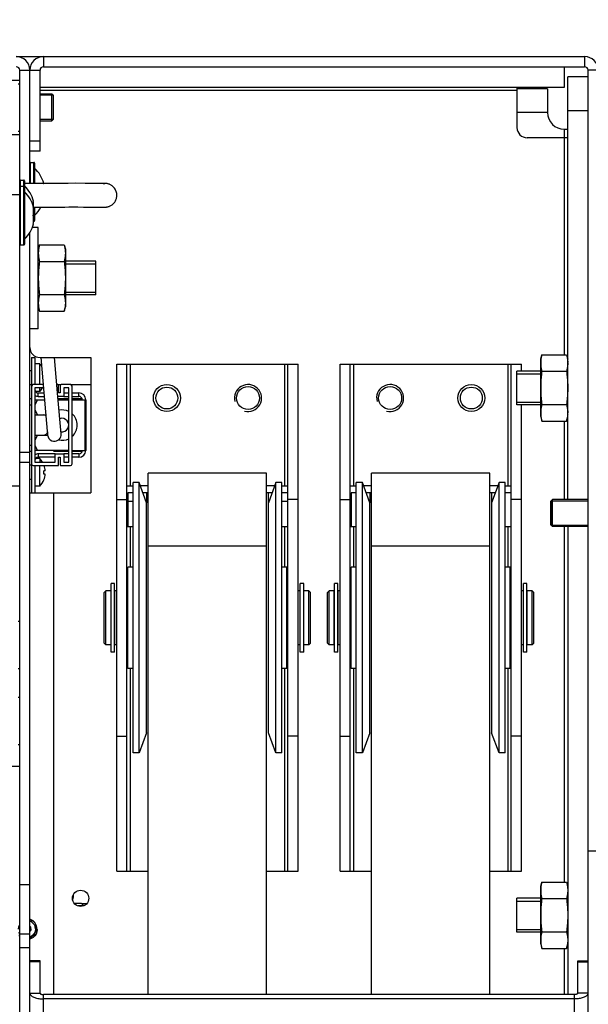
# Model space of a CAD drawing. Units: millimetres. Extents: x 0 to 210, y 0 to 297.
# Drawn here: x 156 to 159, y 77 to 83 of the extents above; entities that cross this region are included whole.
import ezdxf

# ---------------------------------------------------------------- set-up
doc = ezdxf.new("R2010")
doc.units = ezdxf.units.MM
doc.header["$LTSCALE"] = 19.36
doc.layers.get('0').update_dxf_attribs({"linetype": 'CONTINUOUS'})
for name, color, linetype in [('AXIS', 7, 'CONTINUOUS'), ('BEZUGSACHSEN', 7, 'CONTINUOUS'), ('DIMENSIONS', 7, 'CONTINUOUS'), ('FASEN', 7, 'CONTINUOUS'), ('KONSTRUKTIONSELEMENTE', 7, 'CONTINUOUS'), ('RR5000', 7, 'CONTINUOUS'), ('SKELETTE', 7, 'CONTINUOUS')]:
    doc.layers.add(name, color=color, linetype=linetype)
doc.styles.get("Standard").update_dxf_attribs({"font": 'txt', "width": 0.7})
doc.dimstyles.new('DIMSTYLE_2', dxfattribs={"dimtxt": 2, "dimasz": 2, "dimexe": 0.18, "dimexo": 0.0625, "dimgap": 0.09, "dimtad": 1, "dimdec": 3, "dimlfac": 50, "dimdsep": 46, "dimtxsty": 'STANDARD', "dimblk": '_FILLED', "dimblk1": '_FILLED', "dimblk2": '_FILLED', "dimcen": 0.09, "dimclrt": 5, "dimadec": 0, "dimazin": 0, "dimtp": 0.8, "dimtm": 0.8, "dimtfac": 1, "dimtdec": 3, "dimtofl": 0, "dimtmove": 0, "dimatfit": 3, "dimldrblk": '_FILLED', "dimfxl": 1, "dimtolj": 1, "dimarcsym": 0})

# ---------------------------------------------------------------- blocks, each defined once
blk = doc.blocks.new('_FILLED')
at = {"color": 0, "linetype": 'BYBLOCK'}
blk.add_solid([(0, 0), (-1, 0.14375), (-1, -0.14375)], dxfattribs=at)
blk = doc.blocks.new('*D14')
at = {"layer": 'DIMENSIONS', "color": 2, "linetype": 'CONTINUOUS'}
for p, q in [((152.8565, 80.8756), (152.8565, 88.4956)), ((163.4648, 81.5956), (163.4648, 88.4956)), ((152.8565, 87.4956), (148.8565, 87.4956)), ((148.8565, 87.4956), (158.1607, 87.4956)), ((167.4648, 87.4956), (158.1607, 87.4956)), ((163.4648, 87.4956), (167.4648, 87.4956))]:
    blk.add_line(p, q, dxfattribs=at)
at = {"layer": 'DIMENSIONS', "color": 2, "linetype": 'CONTINUOUS', "xscale": 2, "yscale": 2, "zscale": 2}
blk.add_blockref('_FILLED', (152.8565, 87.4956), dxfattribs=at)
at = {"layer": 'DIMENSIONS', "color": 2, "linetype": 'CONTINUOUS', "xscale": 2, "yscale": 2, "zscale": 2, "rotation": 180}
blk.add_blockref('_FILLED', (163.4648, 87.4956), dxfattribs=at)
at = {"layer": 'DIMENSIONS', "color": 5, "linetype": 'CONTINUOUS', "insert": (158.1607, 89.9956), "char_height": 2, "width": 4.428571, "attachment_point": 2, "line_spacing_factor": 0.9}
blk.add_mtext('525', dxfattribs=at)
blk = doc.blocks.new('*D15')
at = {"layer": 'DIMENSIONS', "color": 2, "linetype": 'CONTINUOUS'}
for p, q in [((152.8565, 80.8756), (152.8565, 88.4956)), ((163.4648, 81.5956), (163.4648, 88.4956)), ((152.8565, 87.4956), (148.8565, 87.4956)), ((148.8565, 87.4956), (158.1607, 87.4956)), ((171.7558, 87.4956), (158.1607, 87.4956)), ((163.4648, 87.4956), (171.7558, 87.4956))]:
    blk.add_line(p, q, dxfattribs=at)
at = {"layer": 'DIMENSIONS', "color": 2, "linetype": 'CONTINUOUS', "xscale": 2, "yscale": 2, "zscale": 2}
blk.add_blockref('_FILLED', (152.8565, 87.4956), dxfattribs=at)
at = {"layer": 'DIMENSIONS', "color": 2, "linetype": 'CONTINUOUS', "xscale": 2, "yscale": 2, "zscale": 2, "rotation": 180}
blk.add_blockref('_FILLED', (163.4648, 87.4956), dxfattribs=at)
at = {"layer": 'DIMENSIONS', "color": 5, "linetype": 'CONTINUOUS', "insert": (165.8987, 89.9956), "char_height": 2, "width": 5.857143, "attachment_point": 1, "line_spacing_factor": 0.9}
blk.add_mtext('[165]', dxfattribs=at)

msp = doc.modelspace()

# ---------------------------------------------------------------- linework, layer by layer
at = {"color": 7, "linetype": 'CONTINUOUS'}
for p, q in [((156.076519, 82.495631), (156.236519, 82.495631)), ((156.153965, 82.435631), (156.159104, 82.435631)), ((156.236519, 82.435631), (159.436519, 82.435631)), ((159.316519, 82.315631), (159.316519, 82.435631)), ((156.096519, 73.735271), (156.096519, 82.415631)), ((156.216519, 81.935631), (156.216519, 82.415631)), ((159.456519, 82.375631), (159.336519, 82.375631)), ((159.456519, 73.495481), (159.456519, 82.415631)), ((156.036519, 82.355631), (156.096519, 82.355631)), ((156.296519, 82.123631), (156.296519, 82.267631)), ((159.216519, 82.305631), (159.036519, 82.305631)), ((159.216519, 82.305631), (159.216519, 82.165631)), ((156.036519, 82.035631), (156.096519, 82.035631)), ((159.316519, 82.065631), (159.336519, 82.065631)), ((156.216519, 81.935631), (156.156519, 81.935631)), ((156.160519, 81.869631), (156.180519, 81.869631)), ((156.184519, 81.865631), (156.184519, 81.744879)), ((156.100519, 81.764493), (156.120519, 81.764493)), ((156.124519, 81.760493), (156.124519, 81.385631)), ((156.23624, 81.745631), (156.238501, 81.745631)), ((156.236415, 81.74461), (156.23624, 81.745631)), ((156.036519, 81.680076), (156.096519, 81.680076)), ((156.100519, 81.729631), (156.120519, 81.729631)), ((156.17624, 81.640493), (156.178501, 81.640493)), ((156.177128, 81.634999), (156.17624, 81.640493)), ((156.177309, 81.633623), (156.177128, 81.634999)), ((156.177488, 81.632255), (156.177309, 81.633623)), ((156.177795, 81.629498), (156.177488, 81.632255)), ((156.177951, 81.627781), (156.177795, 81.629498)), ((156.178048, 81.626713), (156.177951, 81.627781)), ((156.178177, 81.624893), (156.178048, 81.626713)), ((156.178246, 81.623914), (156.178177, 81.624893)), ((156.17624, 81.605631), (156.178501, 81.605631)), ((156.177128, 81.600136), (156.17624, 81.605631)), ((156.177309, 81.598761), (156.177128, 81.600136)), ((156.177488, 81.597393), (156.177309, 81.598761)), ((156.177795, 81.594636), (156.177488, 81.597393)), ((156.177951, 81.592919), (156.177795, 81.594636)), ((156.178048, 81.59185), (156.177951, 81.592919)), ((156.178177, 81.59003), (156.178048, 81.59185)), ((156.178246, 81.589052), (156.178177, 81.59003)), ((156.184519, 81.604876), (156.184519, 81.525631)), ((156.17624, 81.505631), (156.177128, 81.511126)), ((156.178501, 81.505631), (156.17624, 81.505631)), ((156.177128, 81.511126), (156.177309, 81.512502)), ((156.177309, 81.512502), (156.177488, 81.51387)), ((156.1774, 81.54806), (156.177488, 81.548732)), ((156.177488, 81.548732), (156.177658, 81.550256)), ((156.177488, 81.51387), (156.177658, 81.515394)), ((156.177658, 81.550256), (156.177795, 81.551489)), ((156.177658, 81.515394), (156.177795, 81.516626)), ((156.177795, 81.551489), (156.178048, 81.554274)), ((156.177795, 81.516626), (156.178048, 81.519412)), ((156.178048, 81.554274), (156.178246, 81.557073)), ((156.178048, 81.519412), (156.178246, 81.522211)), ((156.178501, 81.540493), (156.178144, 81.540493)), ((156.178205, 81.521631), (156.180519, 81.521631)), ((156.100519, 81.381631), (156.120519, 81.381631)), ((156.546519, 81.285631), (156.366519, 81.285631)), ((156.546519, 81.085631), (156.546519, 81.285631)), ((156.546519, 81.085631), (156.366519, 81.085631)), ((156.166519, 80.715631), (156.186519, 80.715631)), ((156.186519, 80.715631), (156.186519, 80.555631)), ((156.670519, 80.675631), (157.742519, 80.675631)), ((156.730519, 77.675631), (156.730519, 80.675631)), ((157.682519, 77.675631), (157.682519, 80.675631)), ((157.990525, 80.675633), (159.062525, 80.675631)), ((158.050518, 77.675633), (158.050525, 80.675633)), ((159.002518, 77.675631), (159.002525, 80.675631)), ((159.176519, 80.635631), (159.036519, 80.635631)), ((159.036519, 80.435631), (159.036519, 80.635631)), ((156.321519, 80.555631), (156.341519, 80.555631)), ((156.396519, 80.555631), (156.516519, 80.555631)), ((156.186519, 80.465631), (156.243242, 80.465631)), ((156.201519, 80.465631), (156.186519, 80.435631)), ((156.206519, 80.505631), (156.239741, 80.505631)), ((156.323548, 80.465631), (156.386519, 80.465631)), ((156.356519, 80.505631), (156.386519, 80.505631)), ((156.406519, 80.505631), (156.446519, 80.505631)), ((156.406519, 80.465631), (156.486519, 80.465631)), ((156.486519, 80.465631), (156.486519, 80.165631)), ((156.156519, 80.435631), (156.166519, 80.435631)), ((156.166519, 80.435631), (156.166519, 80.195631)), ((156.186519, 80.405631), (156.201519, 80.375631)), ((159.176519, 80.435631), (159.036519, 80.435631)), ((156.186519, 80.375631), (156.251116, 80.375631)), ((156.186519, 80.255631), (156.256519, 80.255631)), ((156.201519, 80.255631), (156.186519, 80.225631)), ((156.166519, 80.195631), (156.156519, 80.195631)), ((156.186519, 80.195631), (156.201519, 80.165631)), ((156.386519, 80.165631), (156.186519, 80.165631)), ((156.406519, 80.165631), (156.486519, 80.165631)), ((156.306519, 80.125631), (156.206519, 80.125631)), ((156.386519, 80.125631), (156.356519, 80.125631)), ((156.446519, 80.125631), (156.406519, 80.125631)), ((156.096519, 80.095631), (156.156519, 80.095631)), ((156.186519, 80.075631), (156.186519, 79.915631)), ((156.036519, 79.955631), (156.096519, 79.955631)), ((156.730519, 79.955631), (156.766519, 79.955631)), ((156.802842, 79.975631), (156.766519, 79.975631)), ((156.766519, 78.375638), (156.766519, 79.975625)), ((156.802842, 78.375631), (156.802842, 79.975631)), ((156.846519, 79.855631), (156.802842, 79.975631)), ((156.856519, 79.955631), (156.810122, 79.955631)), ((157.602916, 79.955631), (157.556519, 79.955631)), ((157.610195, 79.975631), (157.566519, 79.855631)), ((157.646519, 79.975631), (157.610195, 79.975631)), ((157.610195, 78.375631), (157.610195, 79.975631)), ((157.646519, 78.375638), (157.646519, 79.975625)), ((157.646519, 79.955631), (157.682519, 79.955631)), ((158.050523, 79.955633), (158.086523, 79.955633)), ((158.08652, 78.375639), (158.086523, 79.975626)), ((158.122847, 79.975633), (158.086523, 79.975633)), ((158.122843, 78.375633), (158.122847, 79.975633)), ((158.166523, 79.855633), (158.122847, 79.975633)), ((158.176519, 79.955632), (158.130126, 79.955633)), ((158.92292, 79.955631), (158.876519, 79.955631)), ((158.9302, 79.975631), (158.886523, 79.855631)), ((158.930196, 78.375631), (158.9302, 79.975631)), ((158.966523, 79.975631), (158.9302, 79.975631)), ((158.96652, 78.375637), (158.966523, 79.975624)), ((158.966523, 79.955631), (159.002523, 79.955631)), ((156.670519, 79.875631), (156.730519, 79.875631)), ((157.566519, 78.495639), (157.566519, 79.915631)), ((157.742519, 79.875631), (157.682519, 79.875631)), ((157.990523, 79.875633), (158.050523, 79.875633)), ((158.886519, 79.915631), (158.88652, 78.495639)), ((159.062523, 79.875631), (159.002523, 79.875631)), ((156.846519, 78.495639), (156.846519, 79.855623)), ((158.16652, 78.49564), (158.166523, 79.855625)), ((159.236519, 79.867631), (159.236519, 79.723631)), ((156.730519, 79.715631), (156.766519, 79.715631)), ((157.646519, 79.715631), (157.682519, 79.715631)), ((158.050523, 79.715633), (158.086523, 79.715633)), ((158.966523, 79.715631), (159.002523, 79.715631)), ((156.766519, 79.475631), (156.736519, 79.475631)), ((156.736519, 78.875631), (156.736519, 79.475631)), ((157.676519, 79.475631), (157.646519, 79.475631)), ((157.676519, 78.875631), (157.676519, 79.475631)), ((158.056521, 78.875633), (158.056522, 79.475633)), ((158.086522, 79.475633), (158.056522, 79.475633)), ((158.996522, 79.475631), (158.966522, 79.475631)), ((158.996521, 78.875631), (158.996522, 79.475631)), ((156.606519, 79.335631), (156.596519, 79.325631)), ((156.596519, 79.025643), (156.596519, 79.325619)), ((156.636519, 79.335631), (156.606519, 79.335631)), ((156.606519, 79.015631), (156.606519, 79.335631)), ((156.636519, 79.015631), (156.636519, 79.335631)), ((156.637519, 79.327631), (156.636519, 79.327631)), ((156.658519, 79.327631), (156.657519, 79.327631)), ((156.670519, 79.335631), (156.658519, 79.335631)), ((156.658519, 79.015631), (156.658519, 79.335631)), ((156.736519, 79.335631), (156.730519, 79.335631)), ((157.682519, 79.335631), (157.676519, 79.335631)), ((157.754519, 79.335631), (157.742519, 79.335631)), ((157.754519, 79.015631), (157.754519, 79.335631)), ((157.755519, 79.327631), (157.754519, 79.327631)), ((157.776519, 79.327631), (157.775519, 79.327631)), ((157.806519, 79.335631), (157.776519, 79.335631)), ((157.776519, 79.015631), (157.776519, 79.335631)), ((157.816519, 79.325631), (157.806519, 79.335631)), ((157.806519, 79.015631), (157.806519, 79.335631)), ((157.816519, 79.025643), (157.816519, 79.325619)), ((157.916521, 79.025645), (157.916522, 79.325621)), ((157.926522, 79.335633), (157.916522, 79.325633)), ((157.926521, 79.015633), (157.926522, 79.335633)), ((157.956522, 79.335633), (157.926522, 79.335633)), ((157.956521, 79.015633), (157.956522, 79.335633)), ((157.957522, 79.327633), (157.956522, 79.327633)), ((157.978522, 79.327633), (157.977522, 79.327633)), ((157.978521, 79.015633), (157.978522, 79.335633)), ((157.990522, 79.335633), (157.978522, 79.335633)), ((158.056522, 79.335633), (158.050522, 79.335633)), ((159.002522, 79.335631), (158.996522, 79.335631)), ((159.074522, 79.335631), (159.062522, 79.335631)), ((159.074521, 79.015631), (159.074522, 79.335631)), ((159.075522, 79.327631), (159.074522, 79.327631)), ((159.096522, 79.32763), (159.095522, 79.32763)), ((159.096521, 79.01563), (159.096522, 79.33563)), ((159.126522, 79.33563), (159.096522, 79.33563)), ((159.126521, 79.01563), (159.126522, 79.33563)), ((159.136522, 79.32563), (159.126522, 79.33563)), ((159.136521, 79.025642), (159.136522, 79.325618)), ((156.606519, 79.015631), (156.596519, 79.025631)), ((156.636519, 79.015631), (156.606519, 79.015631)), ((156.637519, 79.023631), (156.636519, 79.023631)), ((156.658519, 79.023631), (156.657519, 79.023631)), ((156.670519, 79.015631), (156.658519, 79.015631)), ((156.736519, 79.015631), (156.730519, 79.015631)), ((157.682519, 79.015631), (157.676519, 79.015631)), ((157.754519, 79.015631), (157.742519, 79.015631)), ((157.755519, 79.023631), (157.754519, 79.023631)), ((157.776519, 79.023631), (157.775519, 79.023631)), ((157.806519, 79.015631), (157.776519, 79.015631)), ((157.816519, 79.025631), (157.806519, 79.015631)), ((157.926521, 79.015633), (157.916521, 79.025633)), ((157.956521, 79.015633), (157.926521, 79.015633)), ((157.957521, 79.023633), (157.956521, 79.023633)), ((157.978521, 79.023633), (157.977521, 79.023633)), ((157.990521, 79.015633), (157.978521, 79.015633)), ((158.056521, 79.015633), (158.050521, 79.015633)), ((159.002521, 79.015631), (158.996521, 79.015631)), ((159.074521, 79.015631), (159.062521, 79.015631)), ((159.075521, 79.023631), (159.074521, 79.023631)), ((159.096521, 79.02363), (159.095521, 79.02363)), ((159.126521, 79.01563), (159.096521, 79.01563)), ((159.136521, 79.02563), (159.126521, 79.01563)), ((156.766519, 78.875631), (156.736519, 78.875631)), ((157.676519, 78.875631), (157.646519, 78.875631)), ((158.086521, 78.875633), (158.056521, 78.875633)), ((158.996521, 78.875631), (158.966521, 78.875631)), ((156.670519, 78.475631), (156.730519, 78.475631)), ((156.846519, 78.495631), (156.802842, 78.375631)), ((157.610195, 78.375631), (157.566519, 78.495631)), ((157.742519, 78.475631), (157.682519, 78.475631)), ((157.99052, 78.475633), (158.05052, 78.475633)), ((158.16652, 78.495633), (158.122843, 78.375633)), ((158.930196, 78.375631), (158.88652, 78.495631)), ((159.06252, 78.475631), (159.00252, 78.475631)), ((156.802842, 78.375631), (156.766519, 78.375631)), ((157.646519, 78.375631), (157.610195, 78.375631)), ((158.122843, 78.375633), (158.08652, 78.375633)), ((158.96652, 78.375631), (158.930196, 78.375631)), ((159.516519, 77.795631), (159.456519, 77.795631)), ((156.670519, 77.675631), (156.856519, 77.675631)), ((157.556519, 77.675631), (157.742519, 77.675631)), ((157.990518, 77.675633), (158.176519, 77.675633)), ((158.876519, 77.675631), (159.062518, 77.675631)), ((156.156519, 77.595631), (156.096519, 77.595631)), ((156.461179, 77.485631), (156.419361, 77.485631)), ((156.461179, 77.485631), (156.475302, 77.471508)), ((159.176519, 77.515631), (159.036519, 77.515631)), ((159.036519, 77.315631), (159.036519, 77.515631)), ((156.471578, 77.470291), (156.441459, 77.470291)), ((159.176519, 77.315631), (159.036519, 77.315631)), ((156.216519, 77.145278), (156.156519, 77.145278)), ((156.216519, 76.955089), (156.216519, 77.145276)), ((159.396519, 77.145278), (159.456519, 77.145278)), ((159.396519, 76.955089), (159.396519, 77.145276))]:
    msp.add_line(p, q, dxfattribs=at)
at = {"color": 3, "linetype": 'CONTINUOUS'}
for p, q in [((156.236519, 82.495631), (159.436519, 82.495631)), ((156.156519, 81.745276), (156.156519, 82.415631)), ((159.336519, 79.875631), (159.336519, 82.375631)), ((156.216519, 82.315631), (159.316519, 82.315631)), ((159.036519, 82.315631), (159.036519, 82.075631)), ((159.336519, 82.015631), (159.096519, 82.015631)), ((156.156519, 73.736995), (156.156519, 81.454927)), ((156.166519, 80.715631), (156.166519, 80.545631)), ((156.216519, 80.715631), (156.516519, 80.715631)), ((156.516519, 80.715631), (156.516519, 79.915631)), ((156.670519, 77.675631), (156.670519, 80.675631)), ((157.742519, 77.675631), (157.742519, 80.675631)), ((157.990518, 77.675633), (157.990525, 80.675633)), ((159.062525, 80.635631), (159.062525, 80.675631)), ((156.206519, 80.485631), (156.24149, 80.485631)), ((156.356519, 80.485631), (156.386519, 80.485631)), ((156.406519, 80.485631), (156.446519, 80.485631)), ((159.062518, 77.675631), (159.062524, 80.435631)), ((156.242578, 80.375246), (156.239198, 80.375631)), ((156.306519, 80.145631), (156.206519, 80.145631)), ((156.386519, 80.145631), (156.356519, 80.145631)), ((156.446519, 80.145631), (156.406519, 80.145631)), ((156.166519, 80.085631), (156.166519, 79.915631)), ((156.156519, 79.915631), (156.516519, 79.915631)), ((156.766519, 79.915631), (156.736519, 79.915631)), ((156.736519, 79.915631), (156.736519, 79.715631)), ((156.856519, 79.915631), (156.82468, 79.915631)), ((156.846519, 79.915631), (156.846519, 79.855623)), ((157.588357, 79.915631), (157.556519, 79.915631)), ((157.682519, 79.915631), (157.646519, 79.915631)), ((158.086523, 79.915631), (158.056519, 79.915631)), ((158.056519, 79.915631), (158.056519, 79.715633)), ((158.176519, 79.915631), (158.144685, 79.915631)), ((158.166519, 79.915631), (158.166519, 79.855625)), ((158.908361, 79.915631), (158.876519, 79.915631)), ((159.002523, 79.915631), (158.966523, 79.915631)), ((159.336519, 79.715631), (159.336519, 76.946322)), ((156.096519, 78.295631), (155.666519, 78.295631)), ((156.461179, 77.485631), (156.493676, 77.485631))]:
    msp.add_line(p, q, dxfattribs=at)
at = {"color": 9, "linetype": 'CONTINUOUS'}
for p, q in [((156.236519, 82.495631), (156.236519, 82.435631)), ((159.436519, 82.495631), (159.436519, 82.435631)), ((156.096519, 82.415631), (156.216519, 82.415631)), ((159.516519, 82.415631), (159.456519, 82.415631)), ((159.036519, 82.295631), (156.216519, 82.295631)), ((159.216519, 82.165631), (159.036519, 82.165631)), ((159.456519, 82.175631), (159.336519, 82.175631)), ((159.316519, 80.73193), (159.316519, 82.065631)), ((156.216519, 81.995631), (156.156519, 81.995631)), ((156.160519, 81.745209), (156.160519, 81.869631)), ((156.180519, 81.744927), (156.180519, 81.869631)), ((156.100519, 81.381631), (156.100519, 81.764493)), ((156.120519, 81.381631), (156.120519, 81.764493)), ((156.180519, 81.521631), (156.180519, 81.604924)), ((156.750519, 80.675631), (156.750519, 79.955631)), ((157.662519, 80.675631), (157.662519, 79.955631)), ((158.070525, 80.675633), (158.070523, 79.955633)), ((158.982525, 80.675631), (158.982523, 79.955631)), ((156.206519, 80.485631), (156.206519, 80.505631)), ((156.446519, 80.485631), (156.446519, 80.505631)), ((156.48116, 80.465631), (156.48116, 80.165631)), ((159.316519, 79.875631), (159.316519, 80.339332)), ((156.096519, 80.155631), (156.156519, 80.155631)), ((156.206519, 80.145631), (156.206519, 80.125631)), ((156.446519, 80.145631), (156.446519, 80.125631)), ((156.296519, 79.915631), (156.296519, 76.946322)), ((156.736519, 79.865631), (156.766519, 79.865631)), ((156.842879, 79.865631), (156.846519, 79.865631)), ((157.566519, 79.865631), (157.570158, 79.865631)), ((157.646519, 79.865631), (157.682519, 79.865631)), ((156.750519, 79.715631), (156.750519, 79.475631)), ((157.662519, 79.715631), (157.662519, 79.475631)), ((158.070523, 79.715633), (158.070522, 79.475633)), ((158.982523, 79.715631), (158.982522, 79.475631)), ((159.316519, 77.61193), (159.316519, 79.715631)), ((156.750519, 78.875631), (156.750519, 77.675631)), ((157.662519, 78.875631), (157.662519, 77.675631)), ((158.070521, 78.875633), (158.070518, 77.675633)), ((158.982521, 78.875631), (158.982518, 77.675631)), ((156.096519, 77.305762), (156.156519, 77.305762)), ((156.096519, 77.225533), (156.156519, 77.225533)), ((159.316519, 76.946322), (159.316519, 77.219332)), ((156.216519, 77.139205), (156.156519, 77.139205)), ((159.396519, 77.139205), (159.456519, 77.139205))]:
    msp.add_line(p, q, dxfattribs=at)
at = {"color": 2, "linetype": 'CONTINUOUS'}
for p, q in [((156.296519, 82.267631), (156.216519, 82.267631)), ((156.296519, 82.123631), (156.216519, 82.123631)), ((156.366519, 81.269431), (156.546519, 81.269431)), ((156.366519, 81.101831), (156.546519, 81.101831)), ((159.036519, 80.619431), (159.176519, 80.619431)), ((159.036519, 80.451831), (159.176519, 80.451831)), ((159.236519, 79.867631), (159.456519, 79.867631)), ((159.236519, 79.723631), (159.456519, 79.723631)), ((159.036519, 77.499431), (159.176519, 77.499431)), ((159.036519, 77.331831), (159.176519, 77.331831))]:
    msp.add_line(p, q, dxfattribs=at)
at = {"color": 7, "linetype": 'CONTINUOUS'}
for points in [[(156.178211, 81.606578), (156.178252, 81.607165), (156.178391, 81.609955), (156.178474, 81.612745), (156.178501, 81.615533), (156.178473, 81.618323), (156.178388, 81.621117), (156.178246, 81.623912)], [(156.17624, 81.555631), (156.176714, 81.558394), (156.177133, 81.561164), (156.177497, 81.563941), (156.177805, 81.566724), (156.178056, 81.569513), (156.178252, 81.572303), (156.178391, 81.575093), (156.178474, 81.577883), (156.178501, 81.580671), (156.178473, 81.583461), (156.178388, 81.586255), (156.178246, 81.589049)], [(156.1774, 81.598065), (156.177497, 81.598804), (156.177805, 81.601587), (156.178056, 81.604375), (156.178146, 81.605656)], [(156.178246, 81.557073), (156.178387, 81.559868), (156.178473, 81.562665), (156.178501, 81.565457), (156.178474, 81.568247), (156.178391, 81.571037), (156.17829, 81.573062)], [(156.178246, 81.522211), (156.178387, 81.525006), (156.178473, 81.527803), (156.178501, 81.530595), (156.178474, 81.533384), (156.178391, 81.536174), (156.178251, 81.538964), (156.178056, 81.541753), (156.177804, 81.54454), (156.177497, 81.547322), (156.177133, 81.550099), (156.176714, 81.552868), (156.17624, 81.555631)], [(156.256519, 80.255631), (156.259898, 80.256017), (156.261534, 80.256572)]]:
    msp.add_lwpolyline(points, dxfattribs=at)
at = {"color": 3, "linetype": 'CONTINUOUS'}
for points in [[(156.251591, 80.370205), (156.249106, 80.372261), (156.245874, 80.374127), (156.242578, 80.375246)], [(156.239198, 80.255631), (156.242578, 80.256017), (156.245874, 80.257136), (156.249106, 80.259002), (156.252215, 80.261573), (156.255158, 80.264831), (156.257903, 80.268721), (156.260121, 80.272689)]]:
    msp.add_lwpolyline(points, dxfattribs=at)
at = {"color": 7, "linetype": 'CONTINUOUS'}
for centre, radius in [((156.966519, 80.475631), 0.08), ((156.966519, 80.475631), 0.06466), ((158.766519, 80.475631), 0.08), ((158.766519, 80.475631), 0.06466)]:
    msp.add_circle(centre, radius, dxfattribs=at)
at = {"color": 3, "linetype": 'CONTINUOUS'}
for centre, radius, start, end in [((156.076519, 82.415631), 0.08, 0, 90), ((156.236519, 82.415631), 0.08, 90, 180), ((159.436519, 82.415631), 0.08, 0, 90), ((159.096519, 82.075631), 0.06, 180, 270), ((156.216519, 80.775631), 0.06, 180, 270), ((156.206519, 80.525631), 0.04, 239.9617027, 270), ((156.446519, 80.465631), 0.02, 0.5194802, 90), ((156.446519, 80.165631), 0.02, 270, 360), ((156.206519, 80.105631), 0.04, 90, 120.0382973)]:
    msp.add_arc(centre, radius, start, end, dxfattribs=at)
at = {"color": 7, "linetype": 'CONTINUOUS'}
for centre, radius, start, end in [((156.076519, 82.415631), 0.02, 0, 90), ((156.236519, 82.415631), 0.02, 90, 180), ((159.436519, 82.415631), 0.02, 0, 90), ((159.316519, 82.165631), 0.1, 180, 270), ((156.160519, 81.865631), 0.004, 90, 180.0000104), ((156.180519, 81.865631), 0.004, 359.9999992, 90), ((156.053126, 81.695631), 0.192, 15.0948315, 46.8165782), ((156.100519, 81.760493), 0.004, 90, 180.0000104), ((156.120519, 81.760493), 0.004, 359.9999992, 90), ((156.100519, 81.725631), 0.004, 90, 180.0000104), ((156.120519, 81.725631), 0.004, 359.9999992, 90), ((155.993126, 81.590493), 0.192, 15.0948315, 46.8165782), ((155.993126, 81.555631), 0.192, 15.0948315, 46.8165782), ((156.053126, 81.695631), 0.192, 313.1834218, 331.6899038), ((155.993126, 81.555631), 0.192, 313.1834218, 344.9051685), ((155.993126, 81.590493), 0.192, 344.6096081, 344.9051685), ((156.180519, 81.525631), 0.004, 270, 0.0000008), ((156.100519, 81.385631), 0.004, 179.9999896, 270), ((156.120519, 81.385631), 0.004, 270, 0.0000008), ((156.206519, 80.525631), 0.02, 180, 270), ((156.446519, 80.465631), 0.04, 0, 90), ((156.446519, 80.165631), 0.04, 270, 360), ((156.206519, 80.105631), 0.02, 90, 180)]:
    msp.add_arc(centre, radius, start, end, dxfattribs=at)
at = {"color": 2, "linetype": 'CONTINUOUS'}
for centre in [(157.446519, 80.475631), (158.286524, 80.475632)]:
    msp.add_arc(centre, 0.08, 255, 195, dxfattribs=at)
at = {"layer": 'AXIS', "color": 7, "linetype": 'CONTINUOUS'}
for p, q in [((156.206519, 81.355631), (156.213565, 81.38193)), ((156.213565, 81.38193), (156.359472, 81.38193)), ((156.359472, 81.38193), (156.366519, 81.355631)), ((156.366519, 81.355631), (156.366519, 81.015631)), ((156.213565, 81.283781), (156.359472, 81.283781)), ((156.213565, 81.087482), (156.359472, 81.087482)), ((156.206519, 81.015631), (156.213565, 80.989332)), ((156.213565, 80.989332), (156.359472, 80.989332)), ((156.359472, 80.989332), (156.366519, 81.015631)), ((159.176519, 80.705631), (159.183565, 80.73193)), ((159.176519, 80.365631), (159.176519, 80.705631)), ((159.183565, 80.73193), (159.329472, 80.73193)), ((159.329472, 80.73193), (159.336519, 80.705631)), ((159.183565, 80.633781), (159.329472, 80.633781)), ((156.166519, 80.470631), (156.156519, 80.470631)), ((156.386519, 80.470631), (156.32311, 80.470631)), ((156.466519, 80.470631), (156.406519, 80.470631)), ((159.183565, 80.437482), (159.329472, 80.437482)), ((159.176519, 80.365631), (159.183565, 80.339332)), ((159.183565, 80.339332), (159.329472, 80.339332)), ((159.329472, 80.339332), (159.336519, 80.365631)), ((156.156519, 80.160631), (156.166519, 80.160631)), ((156.296519, 80.160631), (156.386519, 80.160631)), ((156.406519, 80.160631), (156.466519, 80.160631)), ((159.176519, 77.585631), (159.183565, 77.61193)), ((159.183565, 77.61193), (159.329472, 77.61193)), ((159.329472, 77.61193), (159.336519, 77.585631)), ((159.176519, 77.245631), (159.176519, 77.585631)), ((159.183565, 77.513781), (159.329472, 77.513781)), ((159.183565, 77.317482), (159.329472, 77.317482)), ((159.176519, 77.245631), (159.183565, 77.219332)), ((159.183565, 77.219332), (159.329472, 77.219332)), ((159.329472, 77.219332), (159.336519, 77.245631))]:
    msp.add_line(p, q, dxfattribs=at)
for points in [[(156.213565, 81.38193), (156.212267, 81.376895), (156.211098, 81.371914), (156.210055, 81.366997), (156.209142, 81.362116), (156.208357, 81.357248), (156.207705, 81.352385), (156.207191, 81.347514), (156.206819, 81.342636), (156.206596, 81.33775), (156.206519, 81.332856)], [(156.206519, 81.332856), (156.206596, 81.327961), (156.206819, 81.323074), (156.207191, 81.318196), (156.207706, 81.313324), (156.208357, 81.308461), (156.209142, 81.303593), (156.210056, 81.298712), (156.211098, 81.293796), (156.212267, 81.288816), (156.213565, 81.283781)], [(156.359472, 81.38193), (156.36077, 81.376895), (156.36194, 81.371914), (156.362982, 81.366997), (156.363895, 81.362116), (156.36468, 81.357248), (156.365332, 81.352385), (156.365846, 81.347514), (156.366218, 81.342636), (156.366442, 81.33775), (156.366519, 81.332856)], [(156.366519, 81.332856), (156.366442, 81.327961), (156.366218, 81.323074), (156.365846, 81.318196), (156.365331, 81.313324), (156.36468, 81.308461), (156.363895, 81.303593), (156.362982, 81.298712), (156.36194, 81.293796), (156.36077, 81.288816), (156.359472, 81.283781)], [(156.213565, 81.283781), (156.212267, 81.27371), (156.211098, 81.263749), (156.210055, 81.253915), (156.209142, 81.244153), (156.208357, 81.234415), (156.207705, 81.22469), (156.207191, 81.214947), (156.206819, 81.205192), (156.206596, 81.195419), (156.206519, 81.185631)], [(156.359472, 81.283781), (156.36077, 81.27371), (156.36194, 81.263749), (156.362982, 81.253915), (156.363895, 81.244153), (156.36468, 81.234415), (156.365332, 81.22469), (156.365846, 81.214947), (156.366218, 81.205192), (156.366442, 81.195419), (156.366519, 81.185631)], [(156.206519, 81.185631), (156.206596, 81.175842), (156.206819, 81.166068), (156.207191, 81.156311), (156.207706, 81.146567), (156.208357, 81.136842), (156.209142, 81.127105), (156.210056, 81.117345), (156.211098, 81.107513), (156.212267, 81.097552), (156.213565, 81.087482)], [(156.366519, 81.185631), (156.366442, 81.175842), (156.366218, 81.166068), (156.365846, 81.156311), (156.365331, 81.146567), (156.36468, 81.136842), (156.363895, 81.127105), (156.362982, 81.117345), (156.36194, 81.107513), (156.36077, 81.097552), (156.359472, 81.087482)], [(156.213565, 81.087482), (156.212267, 81.082446), (156.211098, 81.077466), (156.210055, 81.072549), (156.209142, 81.067668), (156.208357, 81.062799), (156.207705, 81.057936), (156.207191, 81.053065), (156.206819, 81.048187), (156.206596, 81.043301), (156.206519, 81.038407)], [(156.206519, 81.038407), (156.206596, 81.033512), (156.206819, 81.028625), (156.207191, 81.023747), (156.207706, 81.018875), (156.208357, 81.014012), (156.209142, 81.009144), (156.210056, 81.004264), (156.211098, 80.999348), (156.212267, 80.994367), (156.213565, 80.989332)], [(156.359472, 81.087482), (156.36077, 81.082446), (156.36194, 81.077466), (156.362982, 81.072549), (156.363895, 81.067668), (156.36468, 81.062799), (156.365332, 81.057936), (156.365846, 81.053065), (156.366218, 81.048187), (156.366442, 81.043301), (156.366519, 81.038407)], [(156.366519, 81.038407), (156.366442, 81.033512), (156.366218, 81.028625), (156.365846, 81.023747), (156.365331, 81.018875), (156.36468, 81.014012), (156.363895, 81.009144), (156.362982, 81.004264), (156.36194, 80.999348), (156.36077, 80.994367), (156.359472, 80.989332)], [(159.183565, 80.73193), (159.182267, 80.726895), (159.181098, 80.721914), (159.180055, 80.716997), (159.179142, 80.712116), (159.178357, 80.707248), (159.177705, 80.702385), (159.177191, 80.697514), (159.176819, 80.692636), (159.176596, 80.68775), (159.176519, 80.682856)], [(159.329472, 80.73193), (159.33077, 80.726895), (159.33194, 80.721914), (159.332982, 80.716997), (159.333895, 80.712116), (159.33468, 80.707248), (159.335332, 80.702385), (159.335846, 80.697514), (159.336218, 80.692636), (159.336442, 80.68775), (159.336475, 80.685631)], [(159.176519, 80.682856), (159.176596, 80.677961), (159.176819, 80.673074), (159.177191, 80.668196), (159.177706, 80.663324), (159.178357, 80.658461), (159.179142, 80.653593), (159.180056, 80.648712), (159.181098, 80.643796), (159.182267, 80.638816), (159.183565, 80.633781)], [(159.183565, 80.633781), (159.182267, 80.62371), (159.181098, 80.613749), (159.180055, 80.603915), (159.179142, 80.594153), (159.178357, 80.584415), (159.177705, 80.57469), (159.177191, 80.564947), (159.176819, 80.555192), (159.176596, 80.545419), (159.176519, 80.535631)], [(159.336519, 80.682856), (159.336442, 80.677961), (159.336218, 80.673074), (159.335846, 80.668196), (159.335331, 80.663324), (159.33468, 80.658461), (159.333895, 80.653593), (159.332982, 80.648712), (159.33194, 80.643796), (159.33077, 80.638816), (159.329472, 80.633781)], [(159.329472, 80.633781), (159.33077, 80.62371), (159.33194, 80.613749), (159.332982, 80.603915), (159.333895, 80.594153), (159.33468, 80.584415), (159.335332, 80.57469), (159.335846, 80.564947), (159.336218, 80.555192), (159.336442, 80.545419), (159.336519, 80.535631)], [(159.176519, 80.535631), (159.176596, 80.525842), (159.176819, 80.516068), (159.177191, 80.506311), (159.177706, 80.496567), (159.178357, 80.486842), (159.179142, 80.477105), (159.180056, 80.467345), (159.181098, 80.457513), (159.182267, 80.447552), (159.183565, 80.437482)], [(159.336519, 80.535631), (159.336442, 80.525842), (159.336218, 80.516068), (159.335846, 80.506311), (159.335331, 80.496567), (159.33468, 80.486842), (159.333895, 80.477105), (159.332982, 80.467345), (159.33194, 80.457513), (159.33077, 80.447552), (159.329472, 80.437482)], [(159.183565, 80.437482), (159.182267, 80.432446), (159.181098, 80.427466), (159.180055, 80.422549), (159.179142, 80.417668), (159.178357, 80.412799), (159.177705, 80.407936), (159.177191, 80.403065), (159.176819, 80.398187), (159.176596, 80.393301), (159.176519, 80.388407)], [(159.329472, 80.437482), (159.33077, 80.432446), (159.33194, 80.427466), (159.332982, 80.422549), (159.333895, 80.417668), (159.33468, 80.412799), (159.335332, 80.407936), (159.335846, 80.403065), (159.336218, 80.398187), (159.336442, 80.393301), (159.336519, 80.388407)], [(159.176519, 80.388407), (159.176596, 80.383512), (159.176819, 80.378625), (159.177191, 80.373747), (159.177706, 80.368875), (159.178357, 80.364012), (159.179142, 80.359144), (159.180056, 80.354264), (159.181098, 80.349348), (159.182267, 80.344367), (159.183565, 80.339332)], [(159.336218, 80.378625), (159.335846, 80.373747), (159.335331, 80.368875), (159.33468, 80.364012), (159.333895, 80.359144), (159.332982, 80.354264), (159.33194, 80.349348), (159.33077, 80.344367), (159.329472, 80.339332)], [(159.183565, 77.61193), (159.182267, 77.606895), (159.181098, 77.601914), (159.180055, 77.596997), (159.179142, 77.592116), (159.178357, 77.587248), (159.177705, 77.582385), (159.177191, 77.577514), (159.176819, 77.572636), (159.176596, 77.56775), (159.176519, 77.562856)], [(159.329472, 77.61193), (159.33077, 77.606895), (159.33194, 77.601914), (159.332982, 77.596997), (159.333895, 77.592116), (159.33468, 77.587248), (159.335332, 77.582385), (159.335846, 77.577514), (159.336218, 77.572636), (159.336442, 77.56775), (159.336475, 77.565631)], [(159.176519, 77.562856), (159.176596, 77.557961), (159.176819, 77.553074), (159.177191, 77.548196), (159.177706, 77.543324), (159.178357, 77.538461), (159.179142, 77.533593), (159.180056, 77.528712), (159.181098, 77.523796), (159.182267, 77.518816), (159.183565, 77.513781)], [(159.336519, 77.562856), (159.336442, 77.557961), (159.336218, 77.553074), (159.335846, 77.548196), (159.335331, 77.543324), (159.33468, 77.538461), (159.333895, 77.533593), (159.332982, 77.528712), (159.33194, 77.523796), (159.33077, 77.518816), (159.329472, 77.513781)], [(159.183565, 77.513781), (159.182267, 77.50371), (159.181098, 77.493749), (159.180055, 77.483915), (159.179142, 77.474153), (159.178357, 77.464415), (159.177705, 77.45469), (159.177191, 77.444947), (159.176819, 77.435192), (159.176596, 77.425419), (159.176519, 77.415631)], [(159.329472, 77.513781), (159.33077, 77.50371), (159.33194, 77.493749), (159.332982, 77.483915), (159.333895, 77.474153), (159.33468, 77.464415), (159.335332, 77.45469), (159.335846, 77.444947), (159.336218, 77.435192), (159.336442, 77.425419), (159.336519, 77.415631)], [(159.176519, 77.415631), (159.176596, 77.405842), (159.176819, 77.396068), (159.177191, 77.386311), (159.177706, 77.376567), (159.178357, 77.366842), (159.179142, 77.357105), (159.180056, 77.347345), (159.181098, 77.337513), (159.182267, 77.327552), (159.183565, 77.317482)], [(159.336519, 77.415631), (159.336442, 77.405842), (159.336218, 77.396068), (159.335846, 77.386311), (159.335331, 77.376567), (159.33468, 77.366842), (159.333895, 77.357105), (159.332982, 77.347345), (159.33194, 77.337513), (159.33077, 77.327552), (159.329472, 77.317482)], [(159.183565, 77.317482), (159.182267, 77.312446), (159.181098, 77.307466), (159.180055, 77.302549), (159.179142, 77.297668), (159.178357, 77.292799), (159.177705, 77.287936), (159.177191, 77.283065), (159.176819, 77.278187), (159.176596, 77.273301), (159.176519, 77.268407)], [(159.329472, 77.317482), (159.33077, 77.312446), (159.33194, 77.307466), (159.332982, 77.302549), (159.333895, 77.297668), (159.33468, 77.292799), (159.335332, 77.287936), (159.335846, 77.283065), (159.336218, 77.278187), (159.336442, 77.273301), (159.336519, 77.268407)], [(159.176519, 77.268407), (159.176596, 77.263512), (159.176819, 77.258625), (159.177191, 77.253747), (159.177706, 77.248875), (159.178357, 77.244012), (159.179142, 77.239144), (159.180056, 77.234264), (159.181098, 77.229348), (159.182267, 77.224367), (159.183565, 77.219332)], [(159.336218, 77.258625), (159.335846, 77.253747), (159.335331, 77.248875), (159.33468, 77.244012), (159.333895, 77.239144), (159.332982, 77.234264), (159.33194, 77.229348), (159.33077, 77.224367), (159.329472, 77.219332)]]:
    msp.add_lwpolyline(points, dxfattribs=at)
for centre in [(157.446519, 80.475631), (158.286524, 80.475632)]:
    msp.add_circle(centre, 0.068, dxfattribs=at)
at = {"layer": 'AXIS', "color": 3, "linetype": 'CONTINUOUS'}
msp.add_circle((156.456519, 77.515631), 0.048, dxfattribs=at)
at = {"layer": 'AXIS', "color": 7, "linetype": 'CONTINUOUS'}
for start, end in [(63.4188162, 101.5380724), (312.7183108, 47.2816892), (256.7752021, 296.5811838)]:
    msp.add_arc((156.346519, 80.315631), 0.09, start, end, dxfattribs=at)
at = {"layer": 'BEZUGSACHSEN', "color": 7, "linetype": 'CONTINUOUS'}
for p, q in [((156.657519, 79.378441), (156.637519, 79.378441)), ((156.637519, 78.971631), (156.637519, 79.378441)), ((156.657519, 78.971631), (156.657519, 79.378441)), ((157.775519, 79.378441), (157.755519, 79.378441)), ((157.755519, 78.971631), (157.755519, 79.378441)), ((157.775519, 78.971631), (157.775519, 79.378441)), ((157.957521, 78.971633), (157.957522, 79.378443)), ((157.977522, 79.378443), (157.957522, 79.378443)), ((157.977521, 78.971633), (157.977522, 79.378443)), ((159.075521, 78.971631), (159.075522, 79.378441)), ((159.095522, 79.378441), (159.075522, 79.378441)), ((159.095521, 78.97163), (159.095522, 79.378441)), ((156.657519, 78.971631), (156.637519, 78.971631)), ((157.775519, 78.971631), (157.755519, 78.971631)), ((157.977521, 78.971633), (157.957521, 78.971633)), ((159.095521, 78.97163), (159.075521, 78.971631))]:
    msp.add_line(p, q, dxfattribs=at)
at = {"layer": 'FASEN', "color": 7, "linetype": 'CONTINUOUS'}
for p, q in [((156.286519, 82.275631), (156.296519, 82.265631)), ((156.286519, 82.115631), (156.286519, 82.275631)), ((156.296519, 82.125631), (156.296519, 82.265631)), ((156.286519, 82.115631), (156.296519, 82.125631)), ((159.246519, 79.875631), (159.236519, 79.865631)), ((159.246519, 79.715631), (159.246519, 79.875631)), ((159.236519, 79.725631), (159.236519, 79.865631)), ((159.246519, 79.715631), (159.236519, 79.725631))]:
    msp.add_line(p, q, dxfattribs=at)
at = {"layer": 'KONSTRUKTIONSELEMENTE', "color": 7, "linetype": 'CONTINUOUS'}
for p, q in [((156.086519, 82.335631), (156.096519, 82.335631)), ((156.216519, 82.275631), (156.286519, 82.275631)), ((156.216519, 82.115631), (156.286519, 82.115631)), ((156.086519, 82.055631), (156.096519, 82.055631)), ((156.206519, 81.485631), (156.171791, 81.485631)), ((156.206519, 80.885632), (156.206519, 81.485631)), ((156.206519, 80.885631), (156.156519, 80.885631)), ((156.166519, 80.637631), (156.156519, 80.637631)), ((156.214519, 80.677631), (156.186519, 80.677631)), ((156.214519, 80.555631), (156.214519, 80.677631)), ((156.166519, 80.553631), (156.156519, 80.553631)), ((156.166519, 80.545631), (156.166519, 80.085631)), ((156.235365, 80.555631), (156.176519, 80.555631)), ((156.237118, 80.535631), (156.186519, 80.535631)), ((156.186519, 80.535631), (156.186519, 80.095631)), ((156.214519, 80.513631), (156.190549, 80.513631)), ((156.214519, 80.513631), (156.214519, 80.535631)), ((156.321519, 80.555631), (156.315674, 80.555631)), ((156.326519, 80.505631), (156.326519, 80.550631)), ((156.336519, 80.550631), (156.336519, 80.505631)), ((156.396519, 80.555631), (156.341519, 80.555631)), ((156.386519, 80.535631), (156.356519, 80.535631)), ((156.356519, 80.535631), (156.356519, 80.485631)), ((156.386519, 80.095631), (156.386519, 80.535631)), ((156.406519, 80.085631), (156.406519, 80.545631)), ((156.356519, 80.485631), (156.321797, 80.485631)), ((156.336519, 80.505631), (156.326519, 80.505631)), ((156.214519, 80.117631), (156.190549, 80.117631)), ((156.214519, 80.117631), (156.214519, 80.095631)), ((156.306519, 80.145631), (156.356519, 80.145631)), ((156.306519, 80.095631), (156.306519, 80.145631)), ((156.326519, 80.125631), (156.336519, 80.125631)), ((156.326519, 80.080631), (156.326519, 80.125631)), ((156.336519, 80.125631), (156.336519, 80.080631)), ((156.356519, 80.145631), (156.356519, 80.095631)), ((156.166519, 80.077631), (156.156519, 80.077631)), ((156.176519, 80.075631), (156.321519, 80.075631)), ((156.186519, 80.095631), (156.306519, 80.095631)), ((156.214519, 79.953631), (156.214519, 80.075631)), ((156.247652, 80.045631), (156.239526, 80.045631)), ((156.239664, 80.043136), (156.239526, 80.045631)), ((156.341519, 80.075631), (156.396519, 80.075631)), ((156.356519, 80.095631), (156.386519, 80.095631)), ((156.166519, 79.993631), (156.156519, 79.993631)), ((156.247652, 80.025631), (156.239526, 80.025631)), ((156.239526, 79.992005), (156.23984, 79.991631)), ((156.239762, 80.040638), (156.239664, 80.043136)), ((156.239821, 80.038136), (156.239762, 80.040638)), ((156.23984, 80.035631), (156.239821, 80.038136)), ((156.214519, 79.953631), (156.186519, 79.953631)), ((159.456519, 79.875631), (159.246519, 79.875631)), ((159.456519, 79.715631), (159.246519, 79.715631)), ((156.086519, 79.155631), (156.096519, 79.155631)), ((156.086519, 78.875631), (156.096519, 78.875631)), ((156.086519, 78.705631), (156.096519, 78.705631)), ((156.086519, 78.425631), (156.096519, 78.425631)), ((159.376519, 76.946322), (156.236519, 76.946322))]:
    msp.add_line(p, q, dxfattribs=at)
at = {"layer": 'KONSTRUKTIONSELEMENTE', "color": 9, "linetype": 'CONTINUOUS'}
for p, q in [((156.156519, 76.955089), (156.216519, 76.955089)), ((156.236519, 73.684361), (156.236519, 76.946322)), ((159.376519, 73.684361), (159.376519, 76.946322)), ((159.456519, 76.955089), (159.396519, 76.955089))]:
    msp.add_line(p, q, dxfattribs=at)
at = {"layer": 'KONSTRUKTIONSELEMENTE', "color": 3, "linetype": 'CONTINUOUS'}
msp.add_line((159.376519, 76.92002), (156.236519, 76.92002), dxfattribs=at)
at = {"layer": 'KONSTRUKTIONSELEMENTE', "color": 7, "linetype": 'CONTINUOUS'}
for points in [[(156.239526, 80.025631), (156.239664, 80.028126), (156.239762, 80.030625), (156.239821, 80.033126), (156.23984, 80.035631)], [(156.216519, 76.955089), (156.216596, 76.954322), (156.216822, 76.953567), (156.217201, 76.95282), (156.217725, 76.952091), (156.218393, 76.951384), (156.219198, 76.950706), (156.220136, 76.950061), (156.221198, 76.949454), (156.222377, 76.94889), (156.223663, 76.948373), (156.225047, 76.947908), (156.226519, 76.947496), (156.228066, 76.947143), (156.229678, 76.946851), (156.231342, 76.946621), (156.233046, 76.946455), (156.234769, 76.946356), (156.236519, 76.946322)], [(159.396519, 76.955089), (159.396441, 76.954322), (159.396215, 76.953567), (159.395837, 76.95282), (159.395312, 76.952091), (159.394644, 76.951384), (159.393839, 76.950706), (159.392901, 76.950061), (159.391839, 76.949454), (159.39066, 76.94889), (159.389374, 76.948373), (159.38799, 76.947908), (159.386519, 76.947496), (159.384971, 76.947143), (159.383359, 76.946851), (159.381695, 76.946621), (159.379992, 76.946455), (159.378268, 76.946356), (159.376519, 76.946322)]]:
    msp.add_lwpolyline(points, dxfattribs=at)
at = {"layer": 'KONSTRUKTIONSELEMENTE', "color": 3, "linetype": 'CONTINUOUS'}
for points in [[(156.156519, 76.955089), (156.156827, 76.952021), (156.157734, 76.949), (156.159246, 76.946013), (156.161343, 76.943095), (156.164016, 76.940269), (156.167237, 76.937554), (156.170988, 76.934975), (156.175235, 76.932547), (156.179951, 76.930292), (156.185096, 76.928224), (156.190633, 76.926363), (156.196519, 76.924718), (156.20271, 76.923306), (156.209157, 76.922135), (156.215814, 76.921215)], [(156.215814, 76.921215), (156.222627, 76.920552), (156.22952, 76.920155), (156.236519, 76.92002)], [(159.397224, 76.921215), (159.39041, 76.920552), (159.383517, 76.920155), (159.376519, 76.92002)], [(159.456519, 76.955089), (159.45621, 76.952021), (159.455303, 76.949), (159.453791, 76.946013), (159.451694, 76.943095), (159.449022, 76.940269), (159.445801, 76.937554), (159.442049, 76.934975), (159.437802, 76.932547), (159.433086, 76.930292), (159.427942, 76.928224), (159.422404, 76.926363), (159.416519, 76.924718), (159.410327, 76.923306), (159.40388, 76.922135), (159.397224, 76.921215)]]:
    msp.add_lwpolyline(points, dxfattribs=at)
at = {"layer": 'KONSTRUKTIONSELEMENTE', "color": 7, "linetype": 'CONTINUOUS'}
for centre, radius, start, end in [((156.132636, 80.595631), 0.115882, 36.353111, 45.0411312), ((156.176519, 80.545631), 0.01, 90, 180), ((156.132636, 80.595631), 0.115882, 314.9588688, 328.7002968), ((156.321519, 80.550631), 0.005, 0, 90), ((156.341519, 80.550631), 0.005, 90, 180), ((156.396519, 80.545631), 0.01, 0, 90), ((156.132636, 80.035631), 0.115882, 31.2997032, 45.0411312), ((156.176519, 80.085631), 0.01, 180, 270), ((156.132636, 80.035631), 0.11545, 4.9690455, 20.2660989), ((156.321519, 80.080631), 0.005, 270, 360), ((156.341519, 80.080631), 0.005, 180, 270), ((156.396519, 80.085631), 0.01, 270, 360), ((156.132636, 80.035631), 0.115882, 314.9588688, 337.6397438), ((156.132636, 80.035631), 0.11545, 337.7978009, 355.0309545)]:
    msp.add_arc(centre, radius, start, end, dxfattribs=at)
at = {"layer": 'RR5000', "color": 7, "linetype": 'CONTINUOUS'}
for p, q in [((156.409897, 77.504789), (156.410898, 77.507988)), ((156.410898, 77.507988), (156.413342, 77.521675)), ((156.411954, 77.512764), (156.413788, 77.526546)), ((156.412044, 77.514431), (156.413205, 77.521916)), ((156.412055, 77.51411), (156.412739, 77.517205)), ((156.412193, 77.51514), (156.413201, 77.520495)), ((156.412739, 77.517205), (156.414006, 77.531051)), ((156.413201, 77.520495), (156.413319, 77.52238)), ((156.413788, 77.526546), (156.413811, 77.530688)), ((156.414006, 77.531051), (156.413796, 77.537017)), ((156.190201, 77.334144), (156.188501, 77.348048)), ((156.096519, 77.290298), (156.091991, 77.295046)), ((156.096519, 77.303073), (156.094049, 77.30638))]:
    msp.add_line(p, q, dxfattribs=at)
for points in [[(156.413342, 77.521675), (156.41404, 77.535562), (156.413912, 77.537233)], [(156.194291, 77.356484), (156.192702, 77.36032), (156.185737, 77.371799), (156.176471, 77.381517), (156.165214, 77.388837), (156.156519, 77.392114)], [(156.19574, 77.352605), (156.194151, 77.356442), (156.187185, 77.367921), (156.17792, 77.377639), (156.166663, 77.384958), (156.156519, 77.388781)], [(156.188159, 77.349961), (156.185127, 77.356587), (156.177015, 77.367453), (156.166476, 77.375987), (156.156519, 77.380266)], [(156.096519, 77.360135), (156.095081, 77.35836), (156.08985, 77.346334), (156.0876, 77.332507)], [(156.096519, 77.304914), (156.092673, 77.310065), (156.091274, 77.313123)], [(156.161455, 77.344206), (156.158725, 77.349459), (156.156519, 77.351702)], [(156.163134, 77.33487), (156.161553, 77.326852), (156.158069, 77.320275), (156.156519, 77.318817)], [(156.163207, 77.334676), (156.161626, 77.326658), (156.158142, 77.320081), (156.156519, 77.318555)], [(156.190201, 77.334144), (156.187951, 77.320317), (156.18272, 77.308291), (156.174182, 77.297753), (156.163313, 77.28964), (156.156519, 77.287033)], [(156.191577, 77.330459), (156.189327, 77.316633), (156.184096, 77.304606), (156.175558, 77.294068), (156.164689, 77.285955), (156.156519, 77.28282)], [(156.199575, 77.330302), (156.197672, 77.316678), (156.193118, 77.304396), (156.185703, 77.2932), (156.176059, 77.283855), (156.16452, 77.276984), (156.156519, 77.274324)], [(156.163207, 77.334676), (156.161945, 77.342749), (156.161455, 77.344206)], [(156.191577, 77.330459), (156.189877, 77.344364), (156.188159, 77.349961)], [(156.199575, 77.330302), (156.198214, 77.34399), (156.19574, 77.352605)]]:
    msp.add_lwpolyline(points, dxfattribs=at)
at = {"layer": 'SKELETTE', "color": 7, "linetype": 'CONTINUOUS'}
for p, q in [((156.140596, 81.745564), (156.124519, 81.745896)), ((156.163162, 81.745165), (156.140596, 81.745564)), ((156.183361, 81.744891), (156.163162, 81.745165)), ((156.22445, 81.744612), (156.209433, 81.744667)), ((156.244241, 81.744627), (156.22445, 81.744612)), ((156.261483, 81.74472), (156.244241, 81.744627)), ((156.276836, 81.744861), (156.261483, 81.74472)), ((156.304037, 81.745205), (156.276836, 81.744861)), ((156.3125, 81.745323), (156.304037, 81.745205)), ((156.349605, 81.745767), (156.3125, 81.745323)), ((156.382551, 81.74599), (156.349605, 81.745767)), ((156.426491, 81.746083), (156.382551, 81.74599)), ((156.484338, 81.745941), (156.426491, 81.746083)), ((156.51832, 81.745753), (156.484338, 81.745941)), ((156.526632, 81.745698), (156.51832, 81.745753)), ((156.531924, 81.745662), (156.526632, 81.745698)), ((156.5762, 81.74534), (156.573238, 81.745361)), ((156.589996, 81.745259), (156.5762, 81.74534)), ((156.589996, 81.745259), (156.590666, 81.745362)), ((156.598411, 81.745266), (156.589996, 81.745259)), ((156.590666, 81.745362), (156.599431, 81.745551)), ((156.601479, 81.745481), (156.599432, 81.745569)), ((156.602863, 81.745413), (156.601479, 81.745481)), ((156.603778, 81.745363), (156.602863, 81.745413)), ((156.178493, 81.604948), (156.194789, 81.604776)), ((156.194789, 81.604776), (156.213707, 81.604653)), ((156.213707, 81.604653), (156.230456, 81.604614)), ((156.230456, 81.604614), (156.252361, 81.604667)), ((156.252361, 81.604667), (156.271304, 81.604804)), ((156.271304, 81.604804), (156.340926, 81.605679)), ((156.340926, 81.605679), (156.363946, 81.605885)), ((156.363946, 81.605885), (156.386945, 81.606014)), ((156.386945, 81.606014), (156.414035, 81.606084)), ((156.414035, 81.606084), (156.440129, 81.606081)), ((156.440129, 81.606081), (156.472734, 81.605996)), ((156.472734, 81.605996), (156.509097, 81.605816)), ((156.509097, 81.605816), (156.528208, 81.605692)), ((156.528208, 81.605692), (156.536908, 81.60563)), ((156.536908, 81.60563), (156.542377, 81.60559)), ((156.574788, 81.605346), (156.588346, 81.605265)), ((156.588346, 81.605265), (156.595348, 81.605249)), ((156.595348, 81.605249), (156.597887, 81.605256)), ((156.597887, 81.605256), (156.599517, 81.605269)), ((156.599517, 81.605269), (156.600546, 81.605284)), ((156.600546, 81.605284), (156.601614, 81.605306)), ((156.221333, 80.716052), (156.261563, 80.256241)), ((156.322061, 80.482618), (156.301676, 80.715631)), ((156.341256, 80.263213), (156.322061, 80.482618)), ((156.259906, 80.27516), (156.261563, 80.256241)), ((157.556519, 80.031825), (156.856519, 80.031825)), ((156.856519, 76.946322), (156.856519, 80.031734)), ((157.556519, 76.946322), (157.556519, 80.031734)), ((158.876519, 80.031825), (158.176519, 80.031825)), ((158.176519, 76.946322), (158.176519, 80.031734)), ((158.876519, 76.946322), (158.876519, 80.031734))]:
    msp.add_line(p, q, dxfattribs=at)
at = {"layer": 'SKELETTE', "color": 9, "linetype": 'CONTINUOUS'}
for p, q in [((156.856519, 79.600998), (157.556519, 79.600998)), ((158.176519, 79.600998), (158.876519, 79.600998))]:
    msp.add_line(p, q, dxfattribs=at)
at = {"layer": 'SKELETTE', "color": 7, "linetype": 'CONTINUOUS'}
for points in [[(156.209433, 81.744667), (156.192596, 81.744794), (156.183361, 81.744891)], [(156.539478, 81.745609), (156.537012, 81.745626), (156.531924, 81.745662)], [(156.551015, 81.745525), (156.548814, 81.745541), (156.546559, 81.745558), (156.544252, 81.745574), (156.539478, 81.745609)], [(156.568404, 81.745396), (156.564916, 81.745422), (156.563091, 81.745436), (156.561213, 81.745449), (156.559281, 81.745464), (156.557295, 81.745479), (156.555255, 81.745494), (156.551015, 81.745525)], [(156.573238, 81.745361), (156.570069, 81.745384), (156.568404, 81.745396)], [(156.644081, 81.730532), (156.643658, 81.73086), (156.640092, 81.733422), (156.636577, 81.735632), (156.633121, 81.737534), (156.629733, 81.739164), (156.626417, 81.740554), (156.623151, 81.741736), (156.619998, 81.74271), (156.61695, 81.743503), (156.614181, 81.7441), (156.611871, 81.744511), (156.609979, 81.744789), (156.60857, 81.744963), (156.607491, 81.745078), (156.606623, 81.745159), (156.605921, 81.745217), (156.605304, 81.745264), (156.604761, 81.745302), (156.603778, 81.745363)], [(156.601614, 81.605306), (156.602201, 81.605322), (156.60284, 81.605343), (156.603585, 81.605374), (156.604452, 81.605418), (156.605568, 81.605489), (156.60704, 81.605608), (156.608937, 81.605807), (156.611414, 81.606143), (156.614308, 81.606648), (156.617539, 81.60736), (156.620992, 81.608297), (156.624521, 81.609451), (156.628126, 81.610846), (156.631762, 81.612491), (156.635402, 81.614399), (156.639015, 81.616579), (156.642563, 81.619036), (156.646016, 81.621767), (156.649341, 81.624762), (156.652509, 81.628004), (156.655495, 81.631482), (156.658272, 81.635175), (156.660827, 81.639079), (156.663141, 81.643184), (156.665192, 81.64748), (156.666959, 81.651957), (156.66842, 81.656599), (156.669562, 81.661389), (156.670372, 81.666305), (156.670839, 81.671328), (156.670948, 81.676433), (156.670685, 81.681597), (156.670035, 81.686793), (156.668981, 81.69199), (156.667506, 81.697157), (156.665602, 81.702259), (156.66327, 81.707266), (156.660514, 81.712142), (156.657334, 81.71685), (156.653737, 81.721351), (156.649725, 81.725601), (156.645303, 81.729555), (156.644082, 81.730532)], [(156.542377, 81.60559), (156.547578, 81.60555), (156.550077, 81.605531), (156.552507, 81.605513), (156.55487, 81.605495), (156.557165, 81.605477), (156.559392, 81.60546), (156.561551, 81.605443), (156.565666, 81.605412)], [(156.565666, 81.605412), (156.567623, 81.605398), (156.574788, 81.605346)], [(156.261563, 80.256241), (156.263941, 80.245799), (156.269006, 80.236361), (156.276394, 80.228604), (156.285577, 80.223086), (156.295896, 80.220204), (156.304887, 80.219975)], [(156.304887, 80.219975), (156.305981, 80.220086), (156.314548, 80.222045), (156.32248, 80.225828), (156.329395, 80.231252), (156.334958, 80.238054), (156.338901, 80.245906), (156.341035, 80.25443), (156.341256, 80.263213)]]:
    msp.add_lwpolyline(points, dxfattribs=at)
msp.add_arc((156.346519, 80.315631), 0.04, 260.8052158, 109.2020869, dxfattribs=at)

# ---------------------------------------------------------------- dimensions: what is measured, and where the dimension line sits
at = {"layer": 'DIMENSIONS', "color": 2, "linetype": 'CONTINUOUS'}
dim = msp.add_linear_dim(base=(152.856519, 87.495631), p1=(163.464803, 81.595631), p2=(152.856519, 80.875631), angle=180, text='[165]', dimstyle='DIMSTYLE_2', dxfattribs=at)
dim.commit()
dim.dimension.update_dxf_attribs({"geometry": '*D15', "text_midpoint": (168.827245, 88.995631), "dimtype": 160})
dim = msp.add_linear_dim(base=(163.464803, 87.495631), p1=(152.856519, 80.875631), p2=(163.464803, 81.595631), text='525', dimstyle='DIMSTYLE_2', dxfattribs=at)
dim.commit()
dim.dimension.update_dxf_attribs({"geometry": '*D14', "text_midpoint": (155.946375, 88.995631), "dimtype": 160})

doc.saveas('drawing.dxf')
